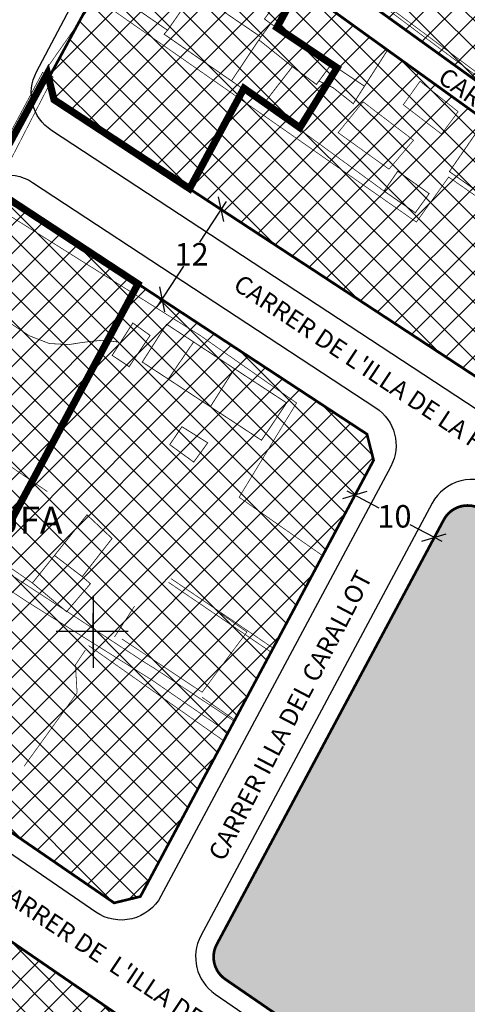
# Model space of a CAD drawing. Units: millimetres. Extents: x 592 to 1502962, y -10407 to 8833785.
# Drawn here: x 748492 to 748542, y 4414958 to 4415068 of the extents above; entities that cross this region are included whole.
import ezdxf
from ezdxf.enums import TextEntityAlignment as Align

# ---------------------------------------------------------------- set-up
doc = ezdxf.new("R2010")
doc.units = ezdxf.units.MM
doc.header["$LTSCALE"] = 3
doc.header["$PDMODE"] = 2
doc.header["$PDSIZE"] = 2
doc.linetypes.add('MORSE_D', pattern=[1.25, 0.5, -0.25, 0, -0.25, 0, -0.25])
doc.linetypes.add('TRAZOS', pattern=[0.75, 0.5, -0.25])
for name, color, linetype in [('0000 PG Cuadricula', 7, 'Continuous'), ('0000 PG Cuadricula bloques', 7, 'Continuous'), ('0000 PG Cuadricula puntos', 20, 'Continuous'), ('00013 PG A-Alineacions', 174, 'Continuous'), ('00014 PG Qualificacions urbanistiques -text-', 174, 'Continuous'), ('00015 PG Ombrejats qualificacions', 254, 'Continuous'), ('00015 PG Ombrejats zones verdes i similars', 70, 'Continuous'), ('00017 PG Acotacions carrers', 166, 'Continuous'), ('00018 PG Voreres', 9, 'Continuous'), ('00024 PG Xarxa Secundaria -Espai lliure us esportiu- SRD', 102, 'Continuous'), ('011 Top. Construccio', 10, 'Continuous'), ('015 Top. Tanca- Mur-Filet', 10, 'Continuous'), ('025 Top. Bardissa i jardi', 95, 'Continuous'), ('125 Top. Divisions cultius -no es el parcel·lari-', 40, 'TRAZOS'), ('150 Top. Piscines i basses -data vol-', 140, 'Continuous'), ('162 Top. Sequia', 140, 'MORSE_D'), ('997 Top. Toponimia', 7, 'Continuous')]:
    doc.layers.add(name, color=color, linetype=linetype)
for name, color, linetype, true_color in [('00012 PG Unitats execucio executat', 7, 'TRAZOS', 0xff7575), ('012 Top. Llinia interior de construccio', 7, 'Continuous', 0xff8080), ('085 Top. Camins i sendes', 7, 'Continuous', 0xffab57)]:
    doc.layers.add(name, color=color, linetype=linetype, true_color=true_color)
doc.styles.add('ROMANS8', font='arial.ttf')
doc.styles.get("Standard").update_dxf_attribs({"font": 'arial.ttf'})
doc.dimstyles.new('BORRIANA', dxfattribs={"dimtxt": 2.5, "dimasz": 2, "dimexe": 1, "dimexo": 0.1, "dimgap": 0.09, "dimtad": 1, "dimdec": 0, "dimrnd": 0.5, "dimzin": 0, "dimdsep": 46, "dimtxsty": 'Standard', "dimblk1": 'OBLIQUE', "dimblk2": 'OBLIQUE', "dimsah": 1, "dimcen": 1.5, "dimdle": 1, "dimadec": 0, "dimazin": 0, "dimtfac": 1.4, "dimtdec": 1, "dimtix": 1, "dimtmove": 2, "dimatfit": 3, "dimfxl": 1, "dimtolj": 1, "dimtzin": 0, "dimarcsym": 0})
pattern_1 = [(45, (-110.277, -209.0455), (-1.5715448212, 1.5715448212), []), (135, (-110.277, -209.0455), (-1.5715448212, -1.5715448212), [])]

# ---------------------------------------------------------------- blocks, each defined once
blk = doc.blocks.new('cuadricula')
at = {"layer": '0000 PG Cuadricula bloques'}
for points in [[(0, 3.94), (0, -4.05)], [(-4.09, 0), (3.91, 0)]]:
    blk.add_lwpolyline(points, dxfattribs=at)
blk = doc.blocks.new('CUADRICULA PUNTOS COORDENADAS 100')
at = {"layer": '0000 PG Cuadricula'}
blk.add_point((748500, 4415000), dxfattribs=at)
at = {"layer": '0000 PG Cuadricula puntos', "color": 1}
blk.add_point((748500, 4415000), dxfattribs=at)
at = {"layer": '0000 PG Cuadricula bloques', "color": 1}
blk.add_blockref('cuadricula', (748500, 4415000), dxfattribs=at)
blk = doc.blocks.new('_Oblique')
at = {"color": 0, "linetype": 'ByBlock', "lineweight": -2}
blk.add_line((-0.5, -0.5), (0.5, 0.5), dxfattribs=at)
blk = doc.blocks.new('*D401')
at = {"layer": '00017 PG Acotacions carrers', "color": 0, "lineweight": -2, "transparency": 16777216}
for p, q in [((748528.24, 4415015.62), (748531.78, 4415013.73)), ((748528.81, 4415014.57), (748529.6, 4415016.03)), ((748538.83, 4415009.97), (748535.29, 4415011.85)), ((748537.63, 4415009.85), (748538.42, 4415011.32))]:
    blk.add_line(p, q, dxfattribs=at)
at = {"layer": 'Defpoints', "color": 0, "transparency": 16777216}
for p in [(748528.77, 4415014.48), (748537.58, 4415009.76), (748537.94, 4415010.44)]:
    blk.add_point(p, dxfattribs=at)
at = {"layer": '00017 PG Acotacions carrers', "color": 0, "lineweight": -2, "transparency": 16777216, "xscale": 2, "yscale": 2, "zscale": 2}
for p, rotation in [((748529.12, 4415015.15), 151.8681235674505), ((748537.94, 4415010.44), 331.8681235674505)]:
    blk.add_blockref('_Oblique', p, dxfattribs=dict(at, rotation=rotation))
at = {"layer": '00017 PG Acotacions carrers', "color": 0, "transparency": 16777216, "insert": (748533.53, 4415012.79), "char_height": 2.5, "attachment_point": 5, "rotation": 359.9992}
blk.add_mtext('\\A1;10', dxfattribs=at)
blk = doc.blocks.new('*D582')
at = {"layer": '00017 PG Acotacions carrers', "color": 0, "lineweight": -2, "transparency": 16777216}
for p, q in [((748514.81, 4415047.8), (748511.85, 4415043.29)), ((748514.04, 4415047.11), (748515.1, 4415046.41)), ((748507.13, 4415036.09), (748510.09, 4415040.6)), ((748507.46, 4415037.07), (748508.52, 4415036.38))]:
    blk.add_line(p, q, dxfattribs=at)
at = {"layer": 'Defpoints', "color": 0, "transparency": 16777216}
for p in [(748513.96, 4415047.16), (748514.26, 4415046.96), (748507.38, 4415037.13)]:
    blk.add_point(p, dxfattribs=at)
at = {"layer": '00017 PG Acotacions carrers', "color": 0, "lineweight": -2, "transparency": 16777216, "xscale": 2, "yscale": 2, "zscale": 2}
for p, rotation in [((748514.26, 4415046.96), 56.7269797496363), ((748507.68, 4415036.93), 236.7269797496363)]:
    blk.add_blockref('_Oblique', p, dxfattribs=dict(at, rotation=rotation))
at = {"layer": '00017 PG Acotacions carrers', "color": 0, "transparency": 16777216, "insert": (748510.97, 4415041.94), "char_height": 2.5, "attachment_point": 5, "rotation": 359.9992}
blk.add_mtext('\\A1;12', dxfattribs=at)

msp = doc.modelspace()

# ---------------------------------------------------------------- hatches: boundary and pattern name
at = {"layer": '00015 PG Ombrejats qualificacions'}
h = msp.add_hatch(dxfattribs=at)
h.set_pattern_fill('ANSI37', color=256, scale=0.7, style=0)
h.set_pattern_definition(pattern_1)
h.paths.add_polyline_path([(748609.9, 4415015.36), (748617.53, 4415026.57), (748617.03, 4415029.53), (748519.31, 4415101.8), (748516.36, 4415101.2), (748508.67, 4415088.14), (748509.28, 4415085.2), (748606.94, 4415014.84)])
h.paths.add_polyline_path([(748555.87, 4415056.9), (748565.78, 4415056.9), (748565.78, 4415061.48), (748555.87, 4415061.48)], flags=24)
h = msp.add_hatch(dxfattribs=at)
h.set_pattern_fill('ANSI37', color=256, scale=0.7, style=0)
h.set_pattern_definition(pattern_1)
h.paths.add_polyline_path([(748508.61, 4415081.99), (748605.3, 4415012.32), (748605.82, 4415009.37), (748596.37, 4414995.5), (748593.42, 4414994.92), (748495.86, 4415058.93), (748495.13, 4415061.84), (748505.68, 4415081.32)])
h.paths.add_polyline_path([(748542.45, 4415037.66), (748552.37, 4415037.66), (748552.37, 4415042.24), (748542.45, 4415042.24)], flags=24)
h = msp.add_hatch(dxfattribs=at)
h.set_pattern_fill('ANSI37', color=256, scale=0.7, style=0)
h.set_pattern_definition(pattern_1)
h.paths.add_polyline_path([(748461.92, 4414999.9), (748487.37, 4415047.49), (748490.29, 4415048.24), (748530.37, 4415021.93), (748531.11, 4415019.02), (748505.17, 4414970.49), (748502.25, 4414969.78), (748462.63, 4414996.98)])
h.paths.add_polyline_path([(748488.02, 4415010.06), (748497.94, 4415010.06), (748497.94, 4415014.64), (748488.02, 4415014.64)], flags=24)
h = msp.add_hatch(dxfattribs=at)
h.set_pattern_fill('ANSI37', color=256, scale=0.7, style=0)
h.set_pattern_definition(pattern_1)
h.paths.add_polyline_path([(748471.78, 4414949.85), (748471.36, 4414949.27), (748503.45, 4414927.67), (748506.58, 4414928.82), (748516.99, 4414944.92), (748516.39, 4414947.9), (748472.9, 4414977.8), (748458.18, 4414987.91), (748455.33, 4414987.21), (748446.12, 4414969.78), (748446.89, 4414966.7), (748471.78, 4414949.85)])
at = {"layer": '00015 PG Ombrejats zones verdes i similars'}
h = msp.add_hatch(dxfattribs=at)
h.set_pattern_fill('AR-SAND', color=256, scale=0.05, style=0)
h.set_pattern_definition([(37.5, (-110.277, -209.0455), (-0.0800015648, 2.44706618665), [0, -1.9304, 0, -2.159, 0, -2.06375]), (7.5, (-110.277, -209.0455), (2.2476164157, 3.5841255028), [0, -1.0414, 0, -1.7399, 0, -0.66675]), (327.5, (-111.839, -209.0455), (3.9549618512, 0.0071859234), [0, -0.635, 0, -2.286, 0, -2.9845]), (317.5, (-111.839, -209.0455), (3.8177822624, 1.1146466163), [0, -0.3175, 0, -1.4986, 0, -1.7145])])
h.paths.add_polyline_path([(748513.67, 4414965.18, 0.382159), (748514.61, 4414961.29), (748551.95, 4414935.66, 0.415261), (748556.13, 4414936.44), (748586.71, 4414981.32, 0.419315), (748585.87, 4414985.52), (748543.21, 4415013.51, 0.44074), (748538.92, 4415012.42)])
h.paths.add_polyline_path([(748544.29, 4414972.84), (748554.68, 4414972.84), (748554.68, 4414977.49), (748544.28, 4414977.49)], flags=24)

# ---------------------------------------------------------------- linework, layer by layer
at = {"layer": '00012 PG Unitats execucio executat', "const_width": 0.8}
msp.add_lwpolyline([(748475.96, 4414956.55), (748464.64, 4414962.73), (748471, 4414974.76), (748472.7, 4414978), (748457.94, 4414988.15), (748455.09, 4414987.45), (748461.69, 4415000.13), (748462.4, 4414997.22), (748477.34, 4414986.95), (748480.95, 4414993.73), (748488.5, 4415007.84), (748495.82, 4415021.52), (748505, 4415038.65), (748490.08, 4415048.45), (748487.16, 4415047.71), (748494.93, 4415062.06), (748495.66, 4415059.14), (748510.74, 4415049.24), (748514.14, 4415055.52), (748516.79, 4415060.4), (748523.01, 4415056.02), (748527.15, 4415062.68), (748520.45, 4415067.16), (748521.62, 4415069.31)], dxfattribs=at)
at = {"layer": '00013 PG A-Alineacions', "const_width": 0.3}
for points in [[(748610, 4415015.35), (748617.63, 4415026.56), (748617.13, 4415029.52), (748519.41, 4415101.8), (748516.46, 4415101.2), (748508.77, 4415088.13), (748509.38, 4415085.19), (748607.04, 4415014.83)], [(748508.71, 4415081.98), (748605.4, 4415012.32), (748605.92, 4415009.36), (748596.47, 4414995.5), (748593.52, 4414994.91), (748495.96, 4415058.92), (748495.23, 4415061.84), (748505.78, 4415081.31)], [(748462.02, 4414999.9), (748487.47, 4415047.49), (748490.39, 4415048.23), (748530.47, 4415021.93), (748531.21, 4415019.02), (748505.27, 4414970.49), (748502.35, 4414969.78), (748462.73, 4414996.98)], [(748471.88, 4414949.85), (748471.46, 4414949.26), (748503.55, 4414927.67), (748506.68, 4414928.82), (748517.09, 4414944.91), (748516.49, 4414947.9), (748473, 4414977.79), (748458.27, 4414987.91), (748455.43, 4414987.21), (748446.22, 4414969.78), (748446.99, 4414966.7), (748471.88, 4414949.85)]]:
    msp.add_lwpolyline(points, close=True, dxfattribs=at)
at = {"layer": '00018 PG Voreres'}
msp.add_lwpolyline([(748711.7, 4415047.25), (748711.08, 4415047.67), (748691.28, 4415061.32), (748687.36, 4415060.93), (748681.24, 4415059.83), (748679.69, 4415059.81), (748677.63, 4415060.49), (748662.9, 4415071.16, 0.422751), (748648.76, 4415068.7), (748598.03, 4414994.24, -0.409131), (748591.16, 4414992.87), (748495.39, 4415055.71, -0.386761), (748493.72, 4415062.23), (748506.3, 4415086.04), (748518.95, 4415108.15), (748524.5, 4415117.75), (748526.44, 4415120.71), (748532.33, 4415130.05), (748542.56, 4415144.94), (748569.42, 4415183.91), (748583.24, 4415204.54), (748589.88, 4415213.95, -0.438825), (748595.72, 4415214.7), (748607.82, 4415204.55)], format="xyb", dxfattribs=at)
for points in [[(748493.26, 4415049.94), (748531.45, 4415024.87, -0.388176), (748533.12, 4415018.34), (748507.55, 4414970.52, -0.447012), (748500.31, 4414968.75), (748463.31, 4414994.16, -0.382159), (748461.41, 4415001.93), (748486.1, 4415048.11, -0.44074)], [(748544.88, 4415016.06, 0.44074), (748537.73, 4415014.24), (748512, 4414966.12, 0.382159), (748513.58, 4414959.64), (748550.92, 4414934.01, 0.415261), (748557.88, 4414935.31), (748589.02, 4414981.01, 0.419315), (748587.63, 4414988.01)]]:
    msp.add_lwpolyline(points, format="xyb", close=True, dxfattribs=at)
at = {"layer": '00024 PG Xarxa Secundaria -Espai lliure us esportiu- SRD', "const_width": 0.3}
msp.add_lwpolyline([(748552.05, 4414935.65), (748514.71, 4414961.29, -0.382159), (748513.77, 4414965.18), (748539.02, 4415012.41, -0.44074), (748543.31, 4415013.5), (748585.97, 4414985.51, -0.419315), (748586.81, 4414981.31), (748556.23, 4414936.44, -0.415261)], format="xyb", close=True, dxfattribs=at)
at = {"layer": '011 Top. Construccio', "color": 1, "linetype": 'Continuous', "const_width": 0.1}
for points in [[(748504.37, 4415078.32), (748500.71, 4415071.39), (748504.2, 4415069.69), (748508.29, 4415066.86), (748507.91, 4415066.42), (748519.01, 4415058.72), (748522.18, 4415062.81), (748524.85, 4415060.83), (748525.13, 4415061.21), (748526.68, 4415060.49), (748528.95, 4415058.69), (748532.77, 4415064.67), (748522.06, 4415072.2), (748519.07, 4415068.12), (748519.76, 4415067.6), (748518.67, 4415066.11), (748507.13, 4415073.97), (748508.29, 4415075.68)], [(748542.8, 4415055.71), (748546.8, 4415052.83), (748543.6, 4415048.33), (748539.64, 4415051.14)], [(748533.9, 4415051.18), (748532.37, 4415048.97), (748535.85, 4415046.56), (748537.39, 4415048.68)], [(748504.43, 4415034.29), (748502.13, 4415030.69), (748504.02, 4415029.44), (748506.35, 4415032.91)], [(748508.18, 4415034.16), (748505.48, 4415029.95), (748518.74, 4415021.25), (748521.54, 4415025.4)], [(748509.89, 4415022.76), (748512.76, 4415020.96), (748511.2, 4415018.82), (748508.54, 4415020.76)], [(748499.33, 4415012.95), (748493.26, 4415005.37), (748497.06, 4415002.18), (748499.71, 4415005.29), (748498.8, 4415006.08), (748502.12, 4415010.32)]]:
    msp.add_lwpolyline(points, close=True, dxfattribs=at)
at = {"layer": '012 Top. Llinia interior de construccio', "const_width": 0.1}
for points in [[(748511.28, 4415071.15), (748508.29, 4415066.86)], [(748519.76, 4415067.6), (748526.52, 4415063.09)], [(748518.45, 4415065.79), (748515.4, 4415061.23)], [(748518.67, 4415066.11), (748518.45, 4415065.79)], [(748518.45, 4415065.79), (748522.18, 4415062.81)], [(748526.52, 4415063.09), (748525.13, 4415061.21)], [(748526.52, 4415063.09), (748530.19, 4415060.64)], [(748508.37, 4415028.05), (748511.19, 4415032.19)], [(748515.74, 4415029.2), (748513.05, 4415024.98)], [(748495.71, 4415008.44), (748498.8, 4415006.08)]]:
    msp.add_lwpolyline(points, dxfattribs=at)
at = {"layer": '015 Top. Tanca- Mur-Filet', "const_width": 0.08}
for points in [[(748532.37, 4415048.97), (748519.01, 4415058.72)], [(748477.71, 4415027.29), (748494.92, 4415015.54)], [(748493.26, 4415005.37), (748473.14, 4415019.31)], [(748503.21, 4414999.15), (748512.13, 4414993.22), (748517.12, 4414999.92), (748514.19, 4415001.99)], [(748514.53, 4414987.82), (748499.51, 4414998.41)]]:
    msp.add_lwpolyline(points, dxfattribs=at)
at = {"layer": '025 Top. Bardissa i jardi', "const_width": 0.08}
msp.add_lwpolyline([(748502.38, 4414999.35), (748504.62, 4415002.79)], dxfattribs=at)
at = {"layer": '085 Top. Camins i sendes', "const_width": 0.08}
for points in [[(748564.38, 4415045.57), (748507.22, 4415088.24), (748508.29, 4415090.37), (748518.35, 4415106.32), (748518.68, 4415106.64), (748519.02, 4415106.59), (748519.4, 4415106.38), (748519.55, 4415106.28)], [(748524.11, 4414984.43), (748524.07, 4414984.45)]]:
    msp.add_lwpolyline(points, dxfattribs=at)
for points in [[(748515.7, 4414990), (748506.79, 4414995.9), (748505.84, 4414996.48), (748484.14, 4415010.69), (748483.12, 4415011.44), (748472.11, 4415018.52), (748471.84, 4415018.74), (748471.39, 4415019.29, -0.059833), (748471.6, 4415021.06), (748480.54, 4415037.11), (748480.84, 4415037.26), (748481.25, 4415037.28), (748482.9, 4415036.43), (748483.84, 4415035.8), (748489.95, 4415031.44)], [(748515.03, 4414988.74), (748506.53, 4414994.59), (748492.51, 4415003.39), (748475.55, 4415014.63, -0.015767), (748472.54, 4415016.71), (748472.02, 4415017.03), (748470.64, 4415017.44), (748470.26, 4415017.49), (748469.93, 4415017.25), (748460.62, 4414999.96), (748460.44, 4414999.51), (748457.95, 4414994.91)]]:
    msp.add_lwpolyline(points, format="xyb", dxfattribs=at)
at = {"layer": '125 Top. Divisions cultius -no es el parcel·lari-', "const_width": 0.08}
for points in [[(748575.87, 4415037.29, 0.00169), (748517.37, 4415081), (748509.38, 4415087.37)], [(748502.68, 4415032.19), (748501.03, 4415032.37, 0.025351), (748497.32, 4415031.89), (748495.14, 4415032.01), (748492.92, 4415032.87), (748483.67, 4415038.96), (748490.3, 4415051.4), (748495.56, 4415061.63), (748494.78, 4415062.51), (748500.31, 4415070.43), (748535.97, 4415045.52), (748539.56, 4415050.53), (748573.21, 4415027.07), (748597.8, 4415009.45)], [(748512.12, 4414992.67, 0.000638), (748515.77, 4414990.13, 0.000638)]]:
    msp.add_lwpolyline(points, format="xyb", dxfattribs=at)
for points in [[(748525.54, 4415008.41), (748516.25, 4415014.91), (748522.64, 4415025.4), (748511.93, 4415032.9), (748488.47, 4415047.65)], [(748499.15, 4414997.9), (748498.04, 4414996.27), (748498.23, 4414993.15), (748492.33, 4414984.98)]]:
    msp.add_lwpolyline(points, dxfattribs=at)
at = {"layer": '150 Top. Piscines i basses -data vol-', "const_width": 0.08}
for points in [[(748536.38, 4415061.19), (748534.51, 4415058.57), (748538.77, 4415055.31), (748540.61, 4415057.8)], [(748530.04, 4415058.9), (748527.26, 4415055.47), (748532.92, 4415051.41), (748535.65, 4415054.62)]]:
    msp.add_lwpolyline(points, close=True, dxfattribs=at)
at = {"layer": '162 Top. Sequia', "const_width": 0.08}
msp.add_lwpolyline([(748494.39, 4415062.17), (748482.13, 4415039.23), (748482.85, 4415038.84), (748495.11, 4415061.78)], close=True, dxfattribs=at)
for points in [[(748508.39, 4415005.45), (748519.8, 4414997.68)], [(748520.04, 4414998.12), (748508.67, 4415005.86)]]:
    msp.add_lwpolyline(points, dxfattribs=at)

# ---------------------------------------------------------------- block references
at = {"layer": '0000 PG Cuadricula'}
msp.add_blockref('CUADRICULA PUNTOS COORDENADAS 100', (0, 0), dxfattribs=at)

# ---------------------------------------------------------------- texts
at = {"layer": '00014 PG Qualificacions urbanistiques -text-'}
msp.add_text('UFA', height=3, rotation=0.0099, dxfattribs=at).set_placement((748488.89, 4415010.87))
at = {"layer": '997 Top. Toponimia', "style": 'ROMANS8'}
for s, rotation, p in [("CARRER DE L'ILLA DE LA GOMERA", 324.569, (748555.38, 4415049)), ("CARRER DE L'ILLA DE LA PALMA", 326.3577, (748532.01, 4415027.13)), ('CARRER ILLA DEL CARALLOT', 62.3993, (748522.82, 4414990.17)), ("CARRER DE  L'ILLA DE FUERTEVENTURA", 326.3577, (748509.55, 4414957.06))]:
    msp.add_text(s, height=2, rotation=rotation, dxfattribs=at).set_placement(p, align=Align.CENTER)

# ---------------------------------------------------------------- dimensions: what is measured, and where the dimension line sits
at = {"layer": '00017 PG Acotacions carrers'}
for p1, p2, distance, text, picture, middle in [((748507.38, 4415037.13), (748513.96, 4415047.16), -0.36, '12', '*D582', (748510.97, 4415041.94)), ((748528.77, 4415014.48), (748537.58, 4415009.76), 0.76, '10', '*D401', (748533.53, 4415012.79))]:
    dim = msp.add_aligned_dim(p1=p1, p2=p2, distance=distance, text=text, dimstyle='BORRIANA', dxfattribs=at)
    dim.commit()
    dim.dimension.update_dxf_attribs({"geometry": picture, "text_midpoint": middle, "text_rotation": 359.9992})

doc.saveas('drawing.dxf')
